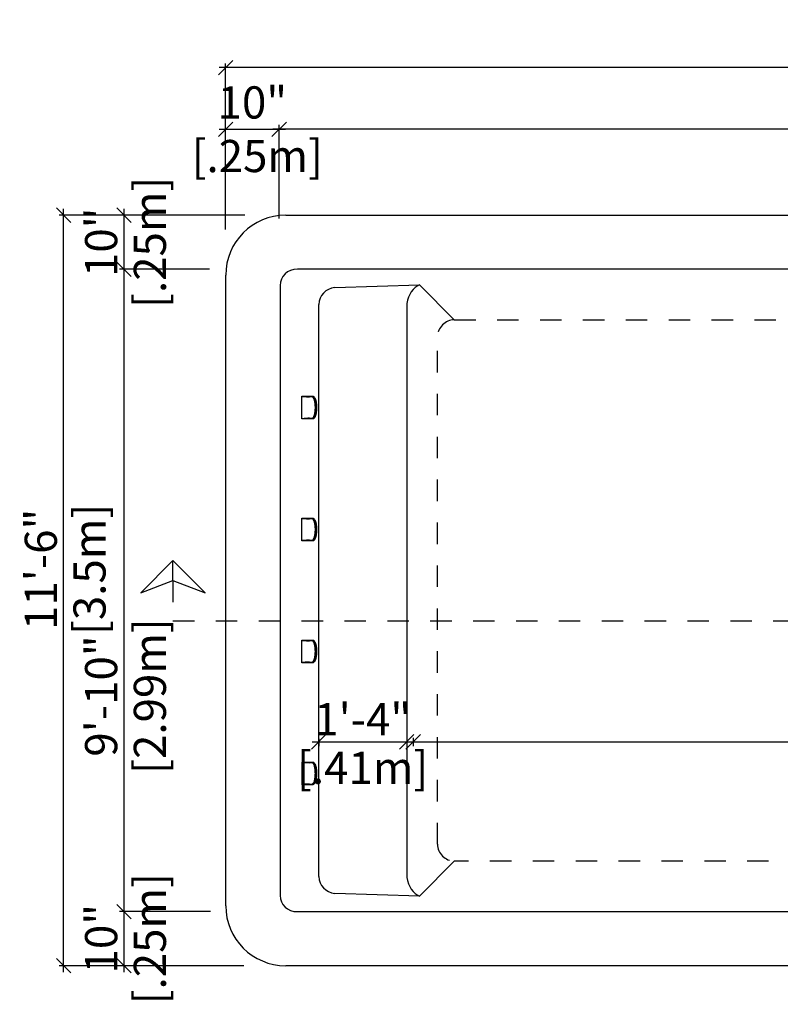
# Model space of a CAD drawing. Units: millimetres. Extents: x 303.4 to 317.6, y 127.8 to 137.7.
# Drawn here: x 303.4 to 307, y 133.1 to 137.7 of the extents above; entities that cross this region are included whole.
import ezdxf

# ---------------------------------------------------------------- set-up
doc = ezdxf.new("R2010")
doc.units = ezdxf.units.MM
doc.linetypes.add('DASHED', pattern=[0.75, 0.5, -0.25])
for name, color, linetype in [('iGUi_ARESTAS INTERNAS', 2, 'Continuous'), ('iGUi_BORDA EXTERNA', 4, 'Continuous'), ('iGUi_CORTE LONGITUDINAL', 166, 'Continuous'), ('iGUi_COTAS', 14, 'Continuous'), ('iGUi_FUNDO', 2, 'Continuous')]:
    doc.layers.add(name, color=color, linetype=linetype)
doc.styles.add('MtXpl_VAGRounded_Lt', font='VAGROUN1.TTF')
doc.dimstyles.new('cota pis 1-75', dxfattribs={"dimtxt": 0.15, "dimasz": 0.0675, "dimexe": 0.02, "dimexo": 0.02, "dimgap": 0.03, "dimtad": 1, "dimdec": 0, "dimlfac": 39.3701, "dimzin": 4, "dimdsep": 46, "dimlunit": 4, "dimtxsty": 'MtXpl_VAGRounded_Lt', "dimblk": 'OBLIQUE', "dimcen": 2.5, "dimdle": 0.03, "dimclrd": 14, "dimclre": 14, "dimclrt": 15, "dimadec": 0, "dimazin": 0, "dimtfac": 1, "dimtdec": 0, "dimtmove": 0, "dimatfit": 3, "dimldrblk": 'OBLIQUE', "dimfxl": 0, "dimfrac": 1, "dimtolj": 1, "dimtzin": 0, "dimarcsym": 0})

# ---------------------------------------------------------------- blocks, each defined once
blk = doc.blocks.new('_OBLIQUE')
at = {"color": 0, "linetype": 'ByBlock'}
blk.add_line((-0.5, -0.5), (0.5, 0.5), dxfattribs=at)
blk = doc.blocks.new('*D22')
at = {"layer": 'Defpoints', "color": 0}
for p in [(304.3923, 137.5038), (313.3908, 136.8647), (304.3923, 136.7293)]:
    blk.add_point(p, dxfattribs=at)
at = {"layer": 'iGUi_COTAS', "color": 14, "lineweight": -2}
for p, q in [((313.4208, 137.5038), (304.3623, 137.5038)), ((304.3923, 136.7493), (304.3923, 137.5238)), ((313.3908, 136.8847), (313.3908, 137.5238))]:
    blk.add_line(p, q, dxfattribs=at)
at = {"layer": 'iGUi_COTAS', "color": 14, "lineweight": -2, "xscale": 0.0675, "yscale": 0.0675, "zscale": 0.0675, "rotation": 180}
blk.add_blockref('_OBLIQUE', (304.3923, 137.5038), dxfattribs=at)
at = {"layer": 'iGUi_COTAS', "color": 14, "lineweight": -2, "xscale": 0.0675, "yscale": 0.0675, "zscale": 0.0675}
blk.add_blockref('_OBLIQUE', (313.3908, 137.5038), dxfattribs=at)
at = {"layer": 'iGUi_COTAS', "color": 15, "insert": (309.4716, 137.5038), "char_height": 0.15, "attachment_point": 5, "style": 'MtXpl_VAGRounded_Lt'}
blk.add_mtext('\\A1;29\'-6"\\P [9m]', dxfattribs=at)
blk = doc.blocks.new('*D23')
at = {"layer": 'Defpoints', "color": 0}
for p in [(304.6421, 137.2167), (313.1412, 136.8524), (304.6421, 136.7798)]:
    blk.add_point(p, dxfattribs=at)
at = {"layer": 'iGUi_COTAS', "color": 14, "lineweight": -2}
for p, q in [((313.1712, 137.2167), (304.6121, 137.2167)), ((304.6421, 136.7998), (304.6421, 137.2367)), ((313.1412, 136.8724), (313.1412, 137.2367))]:
    blk.add_line(p, q, dxfattribs=at)
at = {"layer": 'iGUi_COTAS', "color": 14, "lineweight": -2, "xscale": 0.0675, "yscale": 0.0675, "zscale": 0.0675, "rotation": 180}
blk.add_blockref('_OBLIQUE', (304.6421, 137.2167), dxfattribs=at)
at = {"layer": 'iGUi_COTAS', "color": 14, "lineweight": -2, "xscale": 0.0675, "yscale": 0.0675, "zscale": 0.0675}
blk.add_blockref('_OBLIQUE', (313.1412, 137.2167), dxfattribs=at)
at = {"layer": 'iGUi_COTAS', "color": 15, "insert": (308.8247, 137.2167), "char_height": 0.15, "attachment_point": 5, "style": 'MtXpl_VAGRounded_Lt'}
blk.add_mtext('\\A1;27\'-11"\\P [8.5m]', dxfattribs=at)
blk = doc.blocks.new('*D24')
at = {"layer": 'Defpoints', "color": 0}
for p in [(304.6421, 137.2167), (304.6421, 136.8615), (304.3923, 136.7293)]:
    blk.add_point(p, dxfattribs=at)
at = {"layer": 'iGUi_COTAS', "color": 14, "lineweight": -2}
for p, q in [((304.3623, 137.2167), (304.6721, 137.2167)), ((304.3923, 136.7493), (304.3923, 137.2367)), ((304.6421, 136.8815), (304.6421, 137.2367))]:
    blk.add_line(p, q, dxfattribs=at)
at = {"layer": 'iGUi_COTAS', "color": 14, "lineweight": -2, "xscale": 0.0675, "yscale": 0.0675, "zscale": 0.0675, "rotation": 180}
blk.add_blockref('_OBLIQUE', (304.3923, 137.2167), dxfattribs=at)
at = {"layer": 'iGUi_COTAS', "color": 14, "lineweight": -2, "xscale": 0.0675, "yscale": 0.0675, "zscale": 0.0675}
blk.add_blockref('_OBLIQUE', (304.6421, 137.2167), dxfattribs=at)
at = {"layer": 'iGUi_COTAS', "color": 15, "insert": (304.5172, 137.2167), "char_height": 0.15, "attachment_point": 5, "style": 'MtXpl_VAGRounded_Lt'}
blk.add_mtext('\\A1;10"\\P [.25m]', dxfattribs=at)
blk = doc.blocks.new('*D26')
at = {"layer": 'Defpoints', "color": 0}
for p in [(304.5027, 136.8158), (303.9181, 136.5637), (304.3373, 136.5637)]:
    blk.add_point(p, dxfattribs=at)
at = {"layer": 'iGUi_COTAS', "color": 14, "lineweight": -2}
for p, q in [((304.4827, 136.8158), (303.8981, 136.8158)), ((303.9181, 136.8458), (303.9181, 136.5337)), ((304.3173, 136.5637), (303.8981, 136.5637))]:
    blk.add_line(p, q, dxfattribs=at)
at = {"layer": 'iGUi_COTAS', "color": 14, "lineweight": -2, "xscale": 0.0675, "yscale": 0.0675, "zscale": 0.0675}
for p, rotation in [((303.9181, 136.8158), 90), ((303.9181, 136.5637), 270)]:
    blk.add_blockref('_OBLIQUE', p, dxfattribs=dict(at, rotation=rotation))
at = {"layer": 'iGUi_COTAS', "color": 15, "char_height": 0.15, "attachment_point": 5, "rotation": 90, "style": 'MtXpl_VAGRounded_Lt'}
for s, insert in [('\\A1;[.25m]', (304.0392, 136.6898)), ('\\A1;10"', (303.8119, 136.6898))]:
    blk.add_mtext(s, dxfattribs=dict(at, insert=insert))
blk = doc.blocks.new('*D27')
at = {"layer": 'Defpoints', "color": 0}
for p in [(304.3373, 136.5637), (303.9181, 133.5688), (304.3419, 133.5688)]:
    blk.add_point(p, dxfattribs=at)
at = {"layer": 'iGUi_COTAS', "color": 14, "lineweight": -2}
for p, q in [((303.9181, 136.5937), (303.9181, 133.5388)), ((304.3173, 136.5637), (303.8981, 136.5637)), ((304.3219, 133.5688), (303.8981, 133.5688))]:
    blk.add_line(p, q, dxfattribs=at)
at = {"layer": 'iGUi_COTAS', "color": 14, "lineweight": -2, "xscale": 0.0675, "yscale": 0.0675, "zscale": 0.0675}
for p, rotation in [((303.9181, 136.5637), 90), ((303.9181, 133.5688), 270)]:
    blk.add_blockref('_OBLIQUE', p, dxfattribs=dict(at, rotation=rotation))
at = {"layer": 'iGUi_COTAS', "color": 15, "char_height": 0.15, "attachment_point": 5, "rotation": 90, "style": 'MtXpl_VAGRounded_Lt'}
for s, insert in [('\\A1;[2.99m]', (304.0392, 134.5741)), ('\\A1;9\'-10"', (303.8118, 134.5741))]:
    blk.add_mtext(s, dxfattribs=dict(at, insert=insert))
blk = doc.blocks.new('*D28')
at = {"layer": 'Defpoints', "color": 0}
for p in [(304.3419, 133.5688), (303.9181, 133.3166), (304.4979, 133.3166)]:
    blk.add_point(p, dxfattribs=at)
at = {"layer": 'iGUi_COTAS', "color": 14, "lineweight": -2}
for p, q in [((303.9181, 133.5988), (303.9181, 133.2866)), ((304.3219, 133.5688), (303.8981, 133.5688)), ((304.4779, 133.3166), (303.8981, 133.3166))]:
    blk.add_line(p, q, dxfattribs=at)
at = {"layer": 'iGUi_COTAS', "color": 14, "lineweight": -2, "xscale": 0.0675, "yscale": 0.0675, "zscale": 0.0675}
for p, rotation in [((303.9181, 133.5688), 90), ((303.9181, 133.3166), 270)]:
    blk.add_blockref('_OBLIQUE', p, dxfattribs=dict(at, rotation=rotation))
at = {"layer": 'iGUi_COTAS', "color": 15, "char_height": 0.15, "attachment_point": 5, "rotation": 90, "style": 'MtXpl_VAGRounded_Lt'}
for s, insert in [('\\A1;[.25m]', (304.0392, 133.4427)), ('\\A1;10"', (303.8119, 133.4427))]:
    blk.add_mtext(s, dxfattribs=dict(at, insert=insert))
blk = doc.blocks.new('*D29')
at = {"layer": 'Defpoints', "color": 0}
for p in [(303.6367, 136.8158), (304.2305, 136.8158), (303.9775, 133.3166)]:
    blk.add_point(p, dxfattribs=at)
at = {"layer": 'iGUi_COTAS', "color": 14, "lineweight": -2}
for p, q in [((304.2105, 136.8158), (303.6167, 136.8158)), ((303.6367, 133.2866), (303.6367, 136.8458)), ((303.9575, 133.3166), (303.6167, 133.3166))]:
    blk.add_line(p, q, dxfattribs=at)
at = {"layer": 'iGUi_COTAS', "color": 14, "lineweight": -2, "xscale": 0.0675, "yscale": 0.0675, "zscale": 0.0675}
for p, rotation in [((303.6367, 136.8158), 90), ((303.6367, 133.3166), 270)]:
    blk.add_blockref('_OBLIQUE', p, dxfattribs=dict(at, rotation=rotation))
at = {"layer": 'iGUi_COTAS', "color": 15, "char_height": 0.15, "attachment_point": 5, "rotation": 90, "style": 'MtXpl_VAGRounded_Lt'}
for s, insert in [('\\A1;11\'-6"', (303.5304, 135.1647)), ('\\A1;[3.5m]', (303.7577, 135.1647))]:
    blk.add_mtext(s, dxfattribs=dict(at, insert=insert))
blk = doc.blocks.new('*D30')
at = {"layer": 'Defpoints', "color": 0}
for p in [(304.8265, 134.3945), (305.237, 134.3945), (305.237, 134.3606)]:
    blk.add_point(p, dxfattribs=at)
at = {"layer": 'iGUi_COTAS', "color": 14, "lineweight": -2}
for p, q in [((304.8265, 134.3745), (304.8265, 134.3406)), ((305.237, 134.3745), (305.237, 134.3406)), ((304.7965, 134.3606), (305.267, 134.3606))]:
    blk.add_line(p, q, dxfattribs=at)
at = {"layer": 'iGUi_COTAS', "color": 14, "lineweight": -2, "xscale": 0.0675, "yscale": 0.0675, "zscale": 0.0675, "rotation": 180}
blk.add_blockref('_OBLIQUE', (304.8265, 134.3606), dxfattribs=at)
at = {"layer": 'iGUi_COTAS', "color": 14, "lineweight": -2, "xscale": 0.0675, "yscale": 0.0675, "zscale": 0.0675}
blk.add_blockref('_OBLIQUE', (305.237, 134.3606), dxfattribs=at)
at = {"layer": 'iGUi_COTAS', "color": 15, "char_height": 0.15, "attachment_point": 5, "style": 'MtXpl_VAGRounded_Lt'}
for s, insert in [('\\A1;1\'-4"', (305.0318, 134.4661)), ('\\A1;[.41m]', (305.0318, 134.2395))]:
    blk.add_mtext(s, dxfattribs=dict(at, insert=insert))
blk = doc.blocks.new('*D31')
at = {"layer": 'Defpoints', "color": 0}
for p in [(305.267, 134.3992), (310.0039, 134.3992), (310.0039, 134.3606)]:
    blk.add_point(p, dxfattribs=at)
at = {"layer": 'iGUi_COTAS', "color": 14, "lineweight": -2}
for p, q in [((305.267, 134.3792), (305.267, 134.3406)), ((310.0039, 134.3792), (310.0039, 134.3406)), ((305.237, 134.3606), (310.0339, 134.3606))]:
    blk.add_line(p, q, dxfattribs=at)
at = {"layer": 'iGUi_COTAS', "color": 14, "lineweight": -2, "xscale": 0.0675, "yscale": 0.0675, "zscale": 0.0675, "rotation": 180}
blk.add_blockref('_OBLIQUE', (305.267, 134.3606), dxfattribs=at)
at = {"layer": 'iGUi_COTAS', "color": 14, "lineweight": -2, "xscale": 0.0675, "yscale": 0.0675, "zscale": 0.0675}
blk.add_blockref('_OBLIQUE', (310.0039, 134.3606), dxfattribs=at)
at = {"layer": 'iGUi_COTAS', "color": 15, "char_height": 0.15, "attachment_point": 5, "style": 'MtXpl_VAGRounded_Lt'}
for s, insert in [('\\A1;15\'-6"', (307.6355, 134.4668)), ('\\A1;[4.74m]', (307.6355, 134.2395))]:
    blk.add_mtext(s, dxfattribs=dict(at, insert=insert))

msp = doc.modelspace()

# ---------------------------------------------------------------- linework, layer by layer
at = {"layer": 'iGUi_ARESTAS INTERNAS'}
for p, q in [((313.0599, 136.5637), (304.7273, 136.5637)), ((304.6464, 136.4878), (304.6464, 133.6447)), ((304.9017, 136.4783), (305.2965, 136.4909)), ((305.2965, 136.4909), (305.459, 136.3283)), ((304.8265, 133.7329), (304.8265, 136.3996)), ((305.237, 136.3928), (305.237, 133.7396)), ((304.7475, 135.972), (304.7988, 135.972)), ((304.7475, 135.866), (304.7475, 135.972)), ((304.7959, 135.969), (304.7838, 135.969)), ((304.7988, 135.866), (304.7475, 135.866)), ((304.7838, 135.869), (304.7959, 135.869)), ((304.7475, 135.4034), (304.7988, 135.4034)), ((304.7475, 135.2974), (304.7475, 135.4034)), ((304.7959, 135.4004), (304.7838, 135.4004)), ((304.7988, 135.2974), (304.7475, 135.2974)), ((304.7838, 135.3004), (304.7959, 135.3004)), ((304.7475, 134.8348), (304.7988, 134.8348)), ((304.7475, 134.7288), (304.7475, 134.8348)), ((304.7959, 134.8318), (304.7838, 134.8318)), ((304.7988, 134.7288), (304.7475, 134.7288)), ((304.7838, 134.7318), (304.7959, 134.7318)), ((304.7475, 134.2663), (304.7988, 134.2663)), ((304.7475, 134.2663), (304.7475, 134.1603)), ((304.7959, 134.2633), (304.7838, 134.2633)), ((304.7988, 134.1603), (304.7475, 134.1603)), ((304.7838, 134.1633), (304.7959, 134.1633)), ((305.459, 133.8041), (305.2965, 133.6416)), ((305.2965, 133.6416), (304.9017, 133.6541)), ((304.7273, 133.5688), (313.0599, 133.5688))]:
    msp.add_line(p, q, dxfattribs=at)
for centre, radius, start, end in [((304.9093, 136.3958), 0.0829, 95.2708, 177.3973), ((304.7959, 135.9719), 0.00291, 271.8362, 1.7254), ((304.7959, 135.8661), 0.00291, 358.2746, 88.1638), ((304.7959, 135.4033), 0.00291, 271.8362, 1.7254), ((304.7959, 135.2975), 0.00291, 358.2746, 88.1638), ((304.7959, 134.8347), 0.00291, 271.8362, 1.7254), ((304.7959, 134.7289), 0.00291, 358.2746, 88.1638), ((304.7959, 134.2662), 0.00291, 271.8362, 1.7254), ((304.7959, 134.1604), 0.00291, 358.2746, 88.1638), ((304.9093, 133.7366), 0.0829, 182.6027, 264.7292)]:
    msp.add_arc(centre, radius, start, end, dxfattribs=at)
for centre, major_axis, ratio, start_param, end_param in [((304.7334, 136.482), (0.0796, -0.0389), 0.902921, 2.056635, 3.567416), ((305.2965, 136.4121), (0.0286, 0.0794), 0.659441, 0.500091, 1.897369), ((305.3158, 136.3928), (-0.011, 0.0814), 0.957542, 1.299139, 1.441899), ((304.7838, 135.972), (0.0364, 0), 0.082498, 3.141593, 4.712389), ((304.7838, 135.866), (0.0364, 0), 0.082498, 1.570796, 3.141593), ((304.7838, 135.4034), (0.0364, 0), 0.082498, 3.141593, 4.712389), ((304.7838, 135.2974), (0.0364, 0), 0.082498, 1.570796, 3.141593), ((304.7838, 134.8348), (0.0364, 0), 0.082498, 3.141593, 4.712389), ((304.7838, 134.7288), (0.0364, 0), 0.082498, 1.570796, 3.141593), ((304.7838, 134.2663), (0.0364, 0), 0.082498, 3.141593, 4.712389), ((304.7838, 134.1603), (0.0364, 0), 0.082498, 1.570796, 3.141593), ((305.3158, 133.7396), (0.011, 0.0814), 0.957542, 1.699693, 1.842453), ((305.2965, 133.7203), (-0.0286, 0.0794), 0.659441, 1.244224, 2.641502), ((304.7334, 133.6505), (0.0796, 0.0389), 0.902921, 2.715769, 4.226551)]:
    msp.add_ellipse(centre, major_axis=major_axis, ratio=ratio, start_param=start_param, end_param=end_param, dxfattribs=at)
for points, knots in [([(304.7951, 135.869), (304.7951, 135.869), (304.7953, 135.869), (304.7955, 135.869), (304.7957, 135.869), (304.796, 135.8691), (304.7962, 135.8691), (304.7964, 135.8692), (304.7968, 135.8693), (304.7974, 135.8695), (304.7982, 135.8699), (304.7989, 135.8705), (304.7999, 135.8713), (304.8012, 135.8727), (304.8026, 135.8748), (304.8039, 135.8774), (304.8051, 135.8803), (304.8063, 135.8836), (304.8074, 135.8872), (304.8083, 135.8912), (304.8091, 135.8954), (304.8097, 135.8998), (304.8103, 135.9044), (304.8107, 135.9092), (304.8109, 135.9141), (304.811, 135.919), (304.8109, 135.9239), (304.8107, 135.9287), (304.8103, 135.9335), (304.8097, 135.9381), (304.8091, 135.9426), (304.8083, 135.9468), (304.8074, 135.9507), (304.8063, 135.9544), (304.8051, 135.9577), (304.8039, 135.9606), (304.8026, 135.9631), (304.8012, 135.9652), (304.7999, 135.9666), (304.7989, 135.9675), (304.7982, 135.968), (304.7974, 135.9684), (304.7968, 135.9687), (304.7962, 135.9688), (304.7958, 135.9689), (304.7955, 135.969), (304.7952, 135.969), (304.7951, 135.969)], [0, 0, 0, 0, 0.004468, 0.008933, 0.013397, 0.017861, 0.022326, 0.026792, 0.03126, 0.046887, 0.062518, 0.078145, 0.093775, 0.125023, 0.156272, 0.18752, 0.218768, 0.250016, 0.281264, 0.312512, 0.34376, 0.375008, 0.406256, 0.437504, 0.468752, 0.5, 0.531248, 0.562496, 0.593744, 0.624993, 0.656241, 0.687489, 0.718737, 0.749985, 0.781233, 0.812481, 0.843729, 0.874977, 0.906225, 0.921852, 0.937483, 0.95311, 0.96874, 0.976557, 0.984369, 0.992182, 1, 1, 1, 1]), ([(304.7959, 135.869), (304.7965, 135.869), (304.7971, 135.8691), (304.7982, 135.8694), (304.7988, 135.8696), (304.8004, 135.8706), (304.8015, 135.8716), (304.803, 135.8734), (304.8036, 135.8741), (304.8045, 135.8757), (304.805, 135.8765), (304.806, 135.8783), (304.8064, 135.8793), (304.807, 135.8809), (304.8073, 135.8814), (304.8077, 135.8825), (304.8079, 135.8831), (304.8089, 135.886), (304.8096, 135.8885), (304.8105, 135.8926), (304.8108, 135.894), (304.8112, 135.8962), (304.8113, 135.8969), (304.8116, 135.8984), (304.8117, 135.8991), (304.8122, 135.9029), (304.8125, 135.906), (304.8128, 135.91), (304.8129, 135.9108), (304.8129, 135.9125), (304.813, 135.9133), (304.8131, 135.9158), (304.8131, 135.9174), (304.8131, 135.9223), (304.813, 135.9255), (304.8127, 135.9296), (304.8126, 135.9304), (304.8125, 135.932), (304.8124, 135.9327), (304.8122, 135.9351), (304.8118, 135.9382), (304.8113, 135.9411), (304.8109, 135.9433), (304.8108, 135.944), (304.8105, 135.9454), (304.8104, 135.9461), (304.8096, 135.9495), (304.8089, 135.952), (304.8077, 135.9555), (304.8073, 135.9566), (304.8066, 135.9582), (304.8064, 135.9587), (304.8059, 135.9596), (304.8057, 135.9601), (304.8045, 135.9624), (304.8036, 135.9639), (304.8023, 135.9655), (304.802, 135.9658), (304.8015, 135.9663), (304.8012, 135.9666), (304.8004, 135.9673), (304.7998, 135.9677), (304.7982, 135.9686), (304.7971, 135.969), (304.7959, 135.969)], [0, 0, 0, 0, 0.03125, 0.03125, 0.0625, 0.0625, 0.125, 0.125, 0.15625, 0.15625, 0.1875, 0.1875, 0.21875, 0.21875, 0.234375, 0.234375, 0.25, 0.25, 0.3125, 0.3125, 0.34375, 0.34375, 0.359375, 0.359375, 0.375, 0.375, 0.4375, 0.4375, 0.453125, 0.453125, 0.46875, 0.46875, 0.5, 0.5, 0.5625, 0.5625, 0.578125, 0.578125, 0.59375, 0.59375, 0.625, 0.65625, 0.65625, 0.671875, 0.671875, 0.6875, 0.6875, 0.75, 0.75, 0.78125, 0.78125, 0.796875, 0.796875, 0.8125, 0.8125, 0.875, 0.875, 0.890625, 0.890625, 0.90625, 0.90625, 0.9375, 0.9375, 1, 1, 1, 1]), ([(304.7988, 135.972), (304.8, 135.972), (304.8011, 135.9716), (304.8029, 135.9706), (304.8035, 135.9702), (304.8043, 135.9694), (304.8046, 135.9692), (304.8052, 135.9686), (304.8054, 135.9683), (304.8068, 135.9666), (304.8078, 135.965), (304.8091, 135.9626), (304.8093, 135.9621), (304.8098, 135.961), (304.81, 135.9605), (304.8107, 135.9588), (304.8112, 135.9577), (304.8124, 135.954), (304.8132, 135.9513), (304.814, 135.9477), (304.8142, 135.947), (304.8145, 135.9455), (304.8146, 135.9447), (304.815, 135.9424), (304.8155, 135.9393), (304.8159, 135.9361), (304.8162, 135.9336), (304.8163, 135.9327), (304.8164, 135.931), (304.8165, 135.9302), (304.8168, 135.9259), (304.8169, 135.9225), (304.8169, 135.9173), (304.8169, 135.9156), (304.8168, 135.913), (304.8167, 135.9121), (304.8167, 135.9104), (304.8166, 135.9095), (304.8163, 135.9053), (304.816, 135.902), (304.8154, 135.8979), (304.8153, 135.8971), (304.815, 135.8956), (304.8149, 135.8948), (304.8145, 135.8925), (304.8142, 135.891), (304.8132, 135.8867), (304.8124, 135.884), (304.8114, 135.8809), (304.8112, 135.8803), (304.8107, 135.8791), (304.8105, 135.8786), (304.8098, 135.8769), (304.8093, 135.8759), (304.8084, 135.874), (304.8079, 135.8731), (304.8068, 135.8715), (304.8063, 135.8707), (304.8046, 135.8687), (304.8035, 135.8677), (304.8017, 135.8667), (304.8012, 135.8664), (304.8, 135.8661), (304.7994, 135.866), (304.7988, 135.866)], [0, 0, 0, 0, 0.0625, 0.0625, 0.09375, 0.09375, 0.109375, 0.109375, 0.125, 0.125, 0.1875, 0.1875, 0.203125, 0.203125, 0.21875, 0.21875, 0.25, 0.25, 0.3125, 0.3125, 0.328125, 0.328125, 0.34375, 0.34375, 0.375, 0.40625, 0.40625, 0.421875, 0.421875, 0.4375, 0.4375, 0.5, 0.5, 0.53125, 0.53125, 0.546875, 0.546875, 0.5625, 0.5625, 0.625, 0.625, 0.640625, 0.640625, 0.65625, 0.65625, 0.6875, 0.6875, 0.75, 0.75, 0.765625, 0.765625, 0.78125, 0.78125, 0.8125, 0.8125, 0.84375, 0.84375, 0.875, 0.875, 0.9375, 0.9375, 0.96875, 0.96875, 1, 1, 1, 1]), ([(304.7951, 135.3004), (304.7951, 135.3004), (304.7953, 135.3004), (304.7955, 135.3004), (304.7957, 135.3005), (304.796, 135.3005), (304.7962, 135.3005), (304.7964, 135.3006), (304.7968, 135.3007), (304.7974, 135.3009), (304.7982, 135.3014), (304.7989, 135.3019), (304.7999, 135.3028), (304.8012, 135.3042), (304.8026, 135.3063), (304.8039, 135.3088), (304.8051, 135.3117), (304.8063, 135.315), (304.8074, 135.3186), (304.8083, 135.3226), (304.8091, 135.3268), (304.8097, 135.3312), (304.8103, 135.3359), (304.8107, 135.3406), (304.8109, 135.3455), (304.811, 135.3504), (304.8109, 135.3553), (304.8107, 135.3602), (304.8103, 135.3649), (304.8097, 135.3696), (304.8091, 135.374), (304.8083, 135.3782), (304.8074, 135.3822), (304.8063, 135.3858), (304.8051, 135.3891), (304.8039, 135.392), (304.8026, 135.3946), (304.8012, 135.3967), (304.7999, 135.398), (304.7989, 135.3989), (304.7982, 135.3995), (304.7974, 135.3999), (304.7968, 135.4001), (304.7962, 135.4003), (304.7958, 135.4003), (304.7955, 135.4004), (304.7952, 135.4004), (304.7951, 135.4004)], [0, 0, 0, 0, 0.004468, 0.008933, 0.013397, 0.017861, 0.022326, 0.026792, 0.03126, 0.046887, 0.062518, 0.078145, 0.093775, 0.125023, 0.156272, 0.18752, 0.218768, 0.250016, 0.281264, 0.312512, 0.34376, 0.375008, 0.406256, 0.437504, 0.468752, 0.5, 0.531248, 0.562496, 0.593744, 0.624993, 0.656241, 0.687489, 0.718737, 0.749985, 0.781233, 0.812481, 0.843729, 0.874977, 0.906225, 0.921852, 0.937483, 0.95311, 0.96874, 0.976557, 0.984369, 0.992182, 1, 1, 1, 1]), ([(304.7959, 135.3004), (304.7965, 135.3004), (304.7971, 135.3005), (304.7982, 135.3008), (304.7988, 135.3011), (304.8004, 135.302), (304.8015, 135.303), (304.803, 135.3049), (304.8036, 135.3056), (304.8045, 135.3071), (304.805, 135.308), (304.806, 135.3098), (304.8064, 135.3107), (304.807, 135.3123), (304.8073, 135.3128), (304.8077, 135.3139), (304.8079, 135.3145), (304.8089, 135.3174), (304.8096, 135.3199), (304.8105, 135.324), (304.8108, 135.3254), (304.8112, 135.3276), (304.8113, 135.3283), (304.8116, 135.3298), (304.8117, 135.3306), (304.8122, 135.3343), (304.8125, 135.3375), (304.8128, 135.3415), (304.8129, 135.3423), (304.8129, 135.3439), (304.813, 135.3447), (304.8131, 135.3472), (304.8131, 135.3488), (304.8131, 135.3537), (304.813, 135.3569), (304.8127, 135.361), (304.8126, 135.3618), (304.8125, 135.3634), (304.8124, 135.3642), (304.8122, 135.3665), (304.8118, 135.3696), (304.8113, 135.3725), (304.8109, 135.3747), (304.8108, 135.3754), (304.8105, 135.3768), (304.8104, 135.3775), (304.8096, 135.3809), (304.8089, 135.3835), (304.8077, 135.3869), (304.8073, 135.388), (304.8066, 135.3896), (304.8064, 135.3901), (304.8059, 135.3911), (304.8057, 135.3915), (304.8045, 135.3938), (304.8036, 135.3953), (304.8023, 135.3969), (304.802, 135.3972), (304.8015, 135.3978), (304.8012, 135.398), (304.8004, 135.3987), (304.7998, 135.3991), (304.7982, 135.4001), (304.7971, 135.4004), (304.7959, 135.4004)], [0, 0, 0, 0, 0.03125, 0.03125, 0.0625, 0.0625, 0.125, 0.125, 0.15625, 0.15625, 0.1875, 0.1875, 0.21875, 0.21875, 0.234375, 0.234375, 0.25, 0.25, 0.3125, 0.3125, 0.34375, 0.34375, 0.359375, 0.359375, 0.375, 0.375, 0.4375, 0.4375, 0.453125, 0.453125, 0.46875, 0.46875, 0.5, 0.5, 0.5625, 0.5625, 0.578125, 0.578125, 0.59375, 0.59375, 0.625, 0.65625, 0.65625, 0.671875, 0.671875, 0.6875, 0.6875, 0.75, 0.75, 0.78125, 0.78125, 0.796875, 0.796875, 0.8125, 0.8125, 0.875, 0.875, 0.890625, 0.890625, 0.90625, 0.90625, 0.9375, 0.9375, 1, 1, 1, 1]), ([(304.7988, 135.4034), (304.8, 135.4034), (304.8011, 135.4031), (304.8029, 135.402), (304.8035, 135.4016), (304.8043, 135.4009), (304.8046, 135.4006), (304.8052, 135.4), (304.8054, 135.3997), (304.8068, 135.398), (304.8078, 135.3964), (304.8091, 135.394), (304.8093, 135.3935), (304.8098, 135.3925), (304.81, 135.3919), (304.8107, 135.3903), (304.8112, 135.3891), (304.8124, 135.3854), (304.8132, 135.3828), (304.814, 135.3791), (304.8142, 135.3784), (304.8145, 135.3769), (304.8146, 135.3762), (304.815, 135.3739), (304.8155, 135.3707), (304.8159, 135.3675), (304.8162, 135.365), (304.8163, 135.3642), (304.8164, 135.3625), (304.8165, 135.3616), (304.8168, 135.3573), (304.8169, 135.3539), (304.8169, 135.3487), (304.8169, 135.347), (304.8168, 135.3444), (304.8167, 135.3435), (304.8167, 135.3418), (304.8166, 135.3409), (304.8163, 135.3367), (304.816, 135.3334), (304.8154, 135.3294), (304.8153, 135.3286), (304.815, 135.327), (304.8149, 135.3262), (304.8145, 135.3239), (304.8142, 135.3224), (304.8132, 135.3181), (304.8124, 135.3154), (304.8114, 135.3123), (304.8112, 135.3117), (304.8107, 135.3106), (304.8105, 135.31), (304.8098, 135.3084), (304.8093, 135.3073), (304.8084, 135.3054), (304.8079, 135.3045), (304.8068, 135.3029), (304.8063, 135.3021), (304.8046, 135.3001), (304.8035, 135.2991), (304.8017, 135.2981), (304.8012, 135.2979), (304.8, 135.2975), (304.7994, 135.2974), (304.7988, 135.2974)], [0, 0, 0, 0, 0.0625, 0.0625, 0.09375, 0.09375, 0.109375, 0.109375, 0.125, 0.125, 0.1875, 0.1875, 0.203125, 0.203125, 0.21875, 0.21875, 0.25, 0.25, 0.3125, 0.3125, 0.328125, 0.328125, 0.34375, 0.34375, 0.375, 0.40625, 0.40625, 0.421875, 0.421875, 0.4375, 0.4375, 0.5, 0.5, 0.53125, 0.53125, 0.546875, 0.546875, 0.5625, 0.5625, 0.625, 0.625, 0.640625, 0.640625, 0.65625, 0.65625, 0.6875, 0.6875, 0.75, 0.75, 0.765625, 0.765625, 0.78125, 0.78125, 0.8125, 0.8125, 0.84375, 0.84375, 0.875, 0.875, 0.9375, 0.9375, 0.96875, 0.96875, 1, 1, 1, 1]), ([(304.7951, 134.7318), (304.7951, 134.7319), (304.7953, 134.7319), (304.7955, 134.7319), (304.7958, 134.7319), (304.796, 134.7319), (304.7962, 134.732), (304.7966, 134.7321), (304.7972, 134.7323), (304.7979, 134.7326), (304.7986, 134.7331), (304.7996, 134.7338), (304.8007, 134.7351), (304.8021, 134.737), (304.8034, 134.7393), (304.8047, 134.742), (304.8059, 134.7452), (304.807, 134.7488), (304.808, 134.7528), (304.8089, 134.7571), (304.8096, 134.7616), (304.8102, 134.7665), (304.8106, 134.7715), (304.8109, 134.7766), (304.811, 134.7818), (304.8109, 134.787), (304.8106, 134.7922), (304.8102, 134.7972), (304.8096, 134.802), (304.8089, 134.8066), (304.808, 134.8109), (304.807, 134.8149), (304.8059, 134.8184), (304.8047, 134.8216), (304.8034, 134.8244), (304.8021, 134.8267), (304.8007, 134.8286), (304.7996, 134.8298), (304.7986, 134.8306), (304.7979, 134.831), (304.7972, 134.8314), (304.7966, 134.8316), (304.7961, 134.8317), (304.7958, 134.8318), (304.7954, 134.8318), (304.7952, 134.8318), (304.7951, 134.8318)], [0, 0, 0, 0, 0.004703, 0.009405, 0.014107, 0.01881, 0.023515, 0.028223, 0.042581, 0.056932, 0.071523, 0.086128, 0.115789, 0.145914, 0.176482, 0.207478, 0.238872, 0.270638, 0.302738, 0.335138, 0.367792, 0.400657, 0.433681, 0.466814, 0.5, 0.533187, 0.566319, 0.599343, 0.632208, 0.664862, 0.697262, 0.729362, 0.761129, 0.792522, 0.823518, 0.854086, 0.884212, 0.913872, 0.928474, 0.943068, 0.957416, 0.971777, 0.978837, 0.985892, 0.992945, 1, 1, 1, 1]), ([(304.7959, 134.7318), (304.7965, 134.7318), (304.7971, 134.7319), (304.7982, 134.7323), (304.7988, 134.7325), (304.8004, 134.7335), (304.8015, 134.7344), (304.803, 134.7363), (304.8036, 134.737), (304.8045, 134.7385), (304.805, 134.7394), (304.806, 134.7412), (304.8064, 134.7422), (304.807, 134.7437), (304.8073, 134.7443), (304.8077, 134.7454), (304.8079, 134.7459), (304.8089, 134.7488), (304.8096, 134.7514), (304.8105, 134.7554), (304.8108, 134.7568), (304.8112, 134.759), (304.8113, 134.7597), (304.8116, 134.7612), (304.8117, 134.762), (304.8122, 134.7658), (304.8125, 134.7689), (304.8128, 134.7729), (304.8129, 134.7737), (304.8129, 134.7753), (304.813, 134.7761), (304.8131, 134.7786), (304.8131, 134.7802), (304.8131, 134.7851), (304.813, 134.7884), (304.8127, 134.7924), (304.8126, 134.7932), (304.8125, 134.7948), (304.8124, 134.7956), (304.8122, 134.7979), (304.8118, 134.801), (304.8113, 134.804), (304.8109, 134.8061), (304.8108, 134.8068), (304.8105, 134.8083), (304.8104, 134.8089), (304.8096, 134.8124), (304.8089, 134.8149), (304.8077, 134.8183), (304.8073, 134.8194), (304.8066, 134.821), (304.8064, 134.8215), (304.8059, 134.8225), (304.8057, 134.823), (304.8045, 134.8252), (304.8036, 134.8268), (304.8023, 134.8283), (304.802, 134.8286), (304.8015, 134.8292), (304.8012, 134.8294), (304.8004, 134.8302), (304.7998, 134.8306), (304.7982, 134.8315), (304.7971, 134.8318), (304.7959, 134.8318)], [0, 0, 0, 0, 0.03125, 0.03125, 0.0625, 0.0625, 0.125, 0.125, 0.15625, 0.15625, 0.1875, 0.1875, 0.21875, 0.21875, 0.234375, 0.234375, 0.25, 0.25, 0.3125, 0.3125, 0.34375, 0.34375, 0.359375, 0.359375, 0.375, 0.375, 0.4375, 0.4375, 0.453125, 0.453125, 0.46875, 0.46875, 0.5, 0.5, 0.5625, 0.5625, 0.578125, 0.578125, 0.59375, 0.59375, 0.625, 0.65625, 0.65625, 0.671875, 0.671875, 0.6875, 0.6875, 0.75, 0.75, 0.78125, 0.78125, 0.796875, 0.796875, 0.8125, 0.8125, 0.875, 0.875, 0.890625, 0.890625, 0.90625, 0.90625, 0.9375, 0.9375, 1, 1, 1, 1]), ([(304.7988, 134.8348), (304.8, 134.8348), (304.8011, 134.8345), (304.8029, 134.8335), (304.8035, 134.8331), (304.8043, 134.8323), (304.8046, 134.832), (304.8052, 134.8314), (304.8054, 134.8311), (304.8068, 134.8295), (304.8078, 134.8278), (304.8091, 134.8254), (304.8093, 134.8249), (304.8098, 134.8239), (304.81, 134.8234), (304.8107, 134.8217), (304.8112, 134.8205), (304.8124, 134.8169), (304.8132, 134.8142), (304.814, 134.8106), (304.8142, 134.8098), (304.8145, 134.8083), (304.8146, 134.8076), (304.815, 134.8053), (304.8155, 134.8022), (304.8159, 134.7989), (304.8162, 134.7964), (304.8163, 134.7956), (304.8164, 134.7939), (304.8165, 134.793), (304.8168, 134.7888), (304.8169, 134.7853), (304.8169, 134.7801), (304.8169, 134.7784), (304.8168, 134.7758), (304.8167, 134.7749), (304.8167, 134.7732), (304.8166, 134.7724), (304.8163, 134.7681), (304.816, 134.7648), (304.8154, 134.7608), (304.8153, 134.76), (304.815, 134.7584), (304.8149, 134.7576), (304.8145, 134.7553), (304.8142, 134.7539), (304.8132, 134.7495), (304.8124, 134.7469), (304.8114, 134.7438), (304.8112, 134.7432), (304.8107, 134.742), (304.8105, 134.7414), (304.8098, 134.7398), (304.8093, 134.7388), (304.8084, 134.7368), (304.8079, 134.736), (304.8068, 134.7343), (304.8063, 134.7336), (304.8046, 134.7316), (304.8035, 134.7306), (304.8017, 134.7295), (304.8012, 134.7293), (304.8, 134.7289), (304.7994, 134.7288), (304.7988, 134.7288)], [0, 0, 0, 0, 0.0625, 0.0625, 0.09375, 0.09375, 0.109375, 0.109375, 0.125, 0.125, 0.1875, 0.1875, 0.203125, 0.203125, 0.21875, 0.21875, 0.25, 0.25, 0.3125, 0.3125, 0.328125, 0.328125, 0.34375, 0.34375, 0.375, 0.40625, 0.40625, 0.421875, 0.421875, 0.4375, 0.4375, 0.5, 0.5, 0.53125, 0.53125, 0.546875, 0.546875, 0.5625, 0.5625, 0.625, 0.625, 0.640625, 0.640625, 0.65625, 0.65625, 0.6875, 0.6875, 0.75, 0.75, 0.765625, 0.765625, 0.78125, 0.78125, 0.8125, 0.8125, 0.84375, 0.84375, 0.875, 0.875, 0.9375, 0.9375, 0.96875, 0.96875, 1, 1, 1, 1]), ([(304.7951, 134.1633), (304.7961, 134.1633), (304.7971, 134.1636), (304.7992, 134.1649), (304.8002, 134.1658), (304.8021, 134.1683), (304.803, 134.1699), (304.8047, 134.1735), (304.8056, 134.1756), (304.807, 134.1802), (304.8077, 134.1828), (304.8088, 134.1882), (304.8093, 134.1911), (304.8101, 134.1972), (304.8104, 134.2003), (304.8108, 134.2067), (304.8109, 134.21), (304.8109, 134.2165), (304.8108, 134.2198), (304.8104, 134.2262), (304.8101, 134.2294), (304.8093, 134.2354), (304.8088, 134.2383), (304.8077, 134.2438), (304.807, 134.2463), (304.8056, 134.2509), (304.8047, 134.253), (304.803, 134.2566), (304.8021, 134.2582), (304.8002, 134.2607), (304.7992, 134.2617), (304.7971, 134.2629), (304.7961, 134.2633), (304.7951, 134.2633)], [0, 0, 0, 0, 0.0625, 0.0625, 0.125, 0.125, 0.1875, 0.1875, 0.25, 0.25, 0.3125, 0.3125, 0.375, 0.375, 0.4375, 0.4375, 0.5, 0.5, 0.5625, 0.5625, 0.625, 0.625, 0.6875, 0.6875, 0.75, 0.75, 0.8125, 0.8125, 0.875, 0.875, 0.9375, 0.9375, 1, 1, 1, 1]), ([(304.7959, 134.1633), (304.7965, 134.1633), (304.7971, 134.1634), (304.7982, 134.1637), (304.7988, 134.1639), (304.8004, 134.1649), (304.8015, 134.1658), (304.803, 134.1677), (304.8036, 134.1684), (304.8045, 134.17), (304.805, 134.1708), (304.806, 134.1726), (304.8064, 134.1736), (304.807, 134.1752), (304.8073, 134.1757), (304.8077, 134.1768), (304.8079, 134.1774), (304.8089, 134.1803), (304.8096, 134.1828), (304.8105, 134.1869), (304.8108, 134.1883), (304.8112, 134.1904), (304.8113, 134.1912), (304.8116, 134.1927), (304.8117, 134.1934), (304.8122, 134.1972), (304.8125, 134.2003), (304.8128, 134.2043), (304.8129, 134.2051), (304.8129, 134.2068), (304.813, 134.2076), (304.8131, 134.21), (304.8131, 134.2117), (304.8131, 134.2166), (304.813, 134.2198), (304.8127, 134.2238), (304.8126, 134.2246), (304.8125, 134.2262), (304.8124, 134.227), (304.8122, 134.2294), (304.8118, 134.2324), (304.8113, 134.2354), (304.8109, 134.2376), (304.8108, 134.2383), (304.8105, 134.2397), (304.8104, 134.2404), (304.8096, 134.2438), (304.8089, 134.2463), (304.8077, 134.2498), (304.8073, 134.2509), (304.8066, 134.2524), (304.8064, 134.2529), (304.8059, 134.2539), (304.8057, 134.2544), (304.8045, 134.2567), (304.8036, 134.2582), (304.8023, 134.2598), (304.802, 134.2601), (304.8015, 134.2606), (304.8012, 134.2609), (304.8004, 134.2616), (304.7998, 134.262), (304.7982, 134.2629), (304.7971, 134.2633), (304.7959, 134.2633)], [0, 0, 0, 0, 0.03125, 0.03125, 0.0625, 0.0625, 0.125, 0.125, 0.15625, 0.15625, 0.1875, 0.1875, 0.21875, 0.21875, 0.234375, 0.234375, 0.25, 0.25, 0.3125, 0.3125, 0.34375, 0.34375, 0.359375, 0.359375, 0.375, 0.375, 0.4375, 0.4375, 0.453125, 0.453125, 0.46875, 0.46875, 0.5, 0.5, 0.5625, 0.5625, 0.578125, 0.578125, 0.59375, 0.59375, 0.625, 0.65625, 0.65625, 0.671875, 0.671875, 0.6875, 0.6875, 0.75, 0.75, 0.78125, 0.78125, 0.796875, 0.796875, 0.8125, 0.8125, 0.875, 0.875, 0.890625, 0.890625, 0.90625, 0.90625, 0.9375, 0.9375, 1, 1, 1, 1]), ([(304.7988, 134.2663), (304.8, 134.2663), (304.8011, 134.2659), (304.8029, 134.2649), (304.8035, 134.2645), (304.8043, 134.2637), (304.8046, 134.2635), (304.8052, 134.2629), (304.8054, 134.2625), (304.8068, 134.2609), (304.8078, 134.2593), (304.8091, 134.2569), (304.8093, 134.2564), (304.8098, 134.2553), (304.81, 134.2548), (304.8107, 134.2531), (304.8112, 134.252), (304.8124, 134.2483), (304.8132, 134.2456), (304.814, 134.242), (304.8142, 134.2413), (304.8145, 134.2398), (304.8146, 134.239), (304.815, 134.2367), (304.8155, 134.2336), (304.8159, 134.2303), (304.8162, 134.2279), (304.8163, 134.227), (304.8164, 134.2253), (304.8165, 134.2245), (304.8168, 134.2202), (304.8169, 134.2168), (304.8169, 134.2116), (304.8169, 134.2098), (304.8168, 134.2072), (304.8167, 134.2064), (304.8167, 134.2046), (304.8166, 134.2038), (304.8163, 134.1995), (304.816, 134.1962), (304.8154, 134.1922), (304.8153, 134.1914), (304.815, 134.1899), (304.8149, 134.1891), (304.8145, 134.1868), (304.8142, 134.1853), (304.8132, 134.181), (304.8124, 134.1783), (304.8114, 134.1752), (304.8112, 134.1746), (304.8107, 134.1734), (304.8105, 134.1729), (304.8098, 134.1712), (304.8093, 134.1702), (304.8084, 134.1683), (304.8079, 134.1674), (304.8068, 134.1657), (304.8063, 134.165), (304.8046, 134.163), (304.8035, 134.162), (304.8017, 134.161), (304.8012, 134.1607), (304.8, 134.1604), (304.7994, 134.1603), (304.7988, 134.1603)], [0, 0, 0, 0, 0.0625, 0.0625, 0.09375, 0.09375, 0.109375, 0.109375, 0.125, 0.125, 0.1875, 0.1875, 0.203125, 0.203125, 0.21875, 0.21875, 0.25, 0.25, 0.3125, 0.3125, 0.328125, 0.328125, 0.34375, 0.34375, 0.375, 0.40625, 0.40625, 0.421875, 0.421875, 0.4375, 0.4375, 0.5, 0.5, 0.53125, 0.53125, 0.546875, 0.546875, 0.5625, 0.5625, 0.625, 0.625, 0.640625, 0.640625, 0.65625, 0.65625, 0.6875, 0.6875, 0.75, 0.75, 0.765625, 0.765625, 0.78125, 0.78125, 0.8125, 0.8125, 0.84375, 0.84375, 0.875, 0.875, 0.9375, 0.9375, 0.96875, 0.96875, 1, 1, 1, 1])]:
    msp.add_open_spline(points, degree=3, knots=knots, dxfattribs=at)
at = {"layer": 'iGUi_BORDA EXTERNA'}
for p, q in [((304.6728, 136.8158), (313.1109, 136.8158)), ((304.3929, 133.5966), (304.3929, 136.5359)), ((313.1109, 133.3166), (304.6728, 133.3166))]:
    msp.add_line(p, q, dxfattribs=at)
for centre, start, end in [((304.6728, 136.5359), 90, 180), ((304.6728, 133.5966), 180, 270)]:
    msp.add_arc(centre, 0.2799, start, end, dxfattribs=at)
at = {"layer": 'iGUi_CORTE LONGITUDINAL', "ltscale": 5}
msp.add_line((304.1468, 135.112), (304.1468, 135.2057), dxfattribs=at)
at = {"layer": 'iGUi_CORTE LONGITUDINAL', "linetype": 'DASHED', "ltscale": 5}
msp.add_lwpolyline([(304.1468, 135.2057), (303.9968, 135.0557), (304.1468, 135.112), (304.2968, 135.0557)], close=True, dxfattribs=at)
at = {"layer": 'iGUi_CORTE LONGITUDINAL', "linetype": 'DASHED', "ltscale": 0.2}
msp.add_lwpolyline([(304.1468, 135.112), (304.1468, 134.9245), (313.6185, 134.9245), (313.6185, 135.112)], dxfattribs=at)
at = {"layer": 'iGUi_FUNDO', "linetype": 'DASHED', "ltscale": 0.2}
for p, q in [((305.459, 136.3283), (309.9252, 136.3283)), ((305.3803, 133.8829), (305.3803, 136.2496)), ((309.9252, 133.8041), (305.459, 133.8041))]:
    msp.add_line(p, q, dxfattribs=at)
for centre, start, end in [((305.4619, 136.2467), 92.0317, 177.9683), ((305.4619, 133.8858), 182.0317, 267.9683)]:
    msp.add_arc(centre, 0.0817, start, end, dxfattribs=at)

# ---------------------------------------------------------------- dimensions: what is measured, and where the dimension line sits
at = {"layer": 'iGUi_COTAS'}
for base, p1, p2, angle, picture, middle in [((304.3923, 137.5038), (313.3908, 136.8647), (304.3923, 136.7293), 180, '*D22', (309.4716, 137.5038)), ((304.6421, 137.2167), (313.1412, 136.8524), (304.6421, 136.7798), 180, '*D23', (308.8247, 137.2167)), ((303.9181, 136.5637), (304.5027, 136.8158), (304.3373, 136.5637), 90, '*D26', (303.9181, 136.6898)), ((303.6367, 136.8158), (303.9775, 133.3166), (304.2305, 136.8158), 90, '*D29', (303.6367, 135.1647)), ((303.9181, 133.5688), (304.3373, 136.5637), (304.3419, 133.5688), 90, '*D27', (303.9181, 134.5741)), ((303.9181, 133.3166), (304.3419, 133.5688), (304.4979, 133.3166), 90, '*D28', (303.9181, 133.4427))]:
    dim = msp.add_linear_dim(base=base, p1=p1, p2=p2, angle=angle, dimstyle='cota pis 1-75', override={"dimtad": 3, "dimpost": '\\X'}, dxfattribs=at)
    dim.commit()
    dim.dimension.update_dxf_attribs({"geometry": picture, "text_midpoint": middle, "dimtype": 160})
for base, p1, p2, picture, middle in [((304.6421, 137.2167), (304.3923, 136.7293), (304.6421, 136.8615), '*D24', (304.5172, 137.2167)), ((305.237, 134.3606), (304.8265, 134.3945), (305.237, 134.3945), '*D30', (305.0318, 134.3606))]:
    dim = msp.add_linear_dim(base=base, p1=p1, p2=p2, dimstyle='cota pis 1-75', override={"dimtad": 3, "dimpost": '\\X'}, dxfattribs=at)
    dim.commit()
    dim.dimension.update_dxf_attribs({"geometry": picture, "text_midpoint": middle, "dimtype": 160})
dim = msp.add_linear_dim(base=(310.0039, 134.3606), p1=(305.267, 134.3992), p2=(310.0039, 134.3992), dimstyle='cota pis 1-75', override={"dimtad": 3, "dimpost": '\\X'}, dxfattribs=at)
dim.commit()
dim.dimension.update_dxf_attribs({"geometry": '*D31', "text_midpoint": (307.6355, 134.3606)})

doc.saveas('drawing.dxf')
